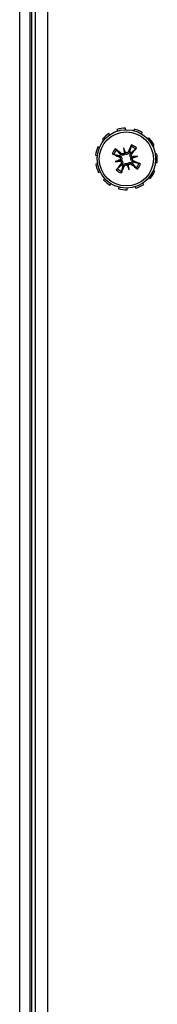
# Model space of a CAD drawing. Units: inches. Extents: x 53 to 231, y -21 to 186.
# Drawn here: x 140 to 141, y 161 to 167 of the extents above; entities that cross this region are included whole.
import ezdxf

# ---------------------------------------------------------------- set-up
doc = ezdxf.new("R2010")
doc.units = ezdxf.units.IN
doc.header["$LTSCALE"] = 8
doc.header["$MEASUREMENT"] = 0

# ---------------------------------------------------------------- blocks, each defined once
blk = doc.blocks.new('A$C1EEE2C15')
for p, q in [((20.0232, 26.1315), (20.0187, 26.1408)), ((20.072, 26.1579), (20.0737, 26.1477)), ((20.1268, 26.1491), (20.128, 26.1594)), ((20.1822, 26.145), (20.1781, 26.1354)), ((19.9723, 26.1093), (19.9793, 26.1016)), ((20.2235, 26.1079), (20.23, 26.1159)), ((19.9148, 26.0145), (19.9248, 26.0118)), ((19.9456, 26.0606), (19.9367, 26.066)), ((20.0878, 26.0342), (20.095, 26.0047)), ((20.2678, 26.0745), (20.2593, 26.0687)), ((20.2825, 26.021), (20.2924, 26.0242)), ((19.9186, 25.9591), (19.9082, 25.9588)), ((20.0347, 25.9467), (20.0641, 25.9539)), ((20.0586, 25.9769), (20.0617, 25.9844)), ((20.072, 25.999), (20.0668, 25.9928)), ((20.1181, 26.0103), (20.1256, 26.0071)), ((20.1401, 25.9969), (20.1339, 26.0021)), ((20.1753, 25.9811), (20.1459, 25.9739)), ((20.3018, 25.9689), (20.2914, 25.9687)), ((19.9176, 25.9036), (19.9275, 25.9067)), ((20.0699, 25.9309), (20.0761, 25.9257)), ((20.0919, 25.9175), (20.0844, 25.9206)), ((20.1222, 25.8935), (20.115, 25.923)), ((20.138, 25.9288), (20.1432, 25.935)), ((20.1514, 25.9508), (20.1483, 25.9433)), ((20.2852, 25.9159), (20.2952, 25.9133)), ((19.9507, 25.859), (19.9422, 25.8532)), ((20.2307, 25.8261), (20.2377, 25.8185)), ((20.2733, 25.8617), (20.2644, 25.8671)), ((19.98, 25.8118), (19.9865, 25.8198)), ((20.0319, 25.7923), (20.0278, 25.7828)), ((20.082, 25.7684), (20.0832, 25.7786)), ((20.1363, 25.78), (20.138, 25.7698)), ((20.1913, 25.787), (20.1868, 25.7963)), ((31.2328, 25.4639), (8.9773, 25.4639)), ((10.23, 25.3835), (29.98, 25.3835)), ((29.98, 25.3615), (10.23, 25.3615)), ((10.23, 25.3492), (29.98, 25.3492)), ((29.98, 25.2847), (10.23, 25.2847))]:
    blk.add_line(p, q)
for radius in [0.1865, 0.1725]:
    blk.add_circle((20.105, 25.9639), radius)
for centre, radius, start, end in [((20.105, 25.9639), 0.1969, 116.01624, 132.37987), ((20.105, 25.9639), 0.1969, 83.28896, 99.6526), ((20.105, 26.0264), 0.125, 77.43873, 79.93921), ((20.105, 25.9639), 0.1969, 50.56169, 66.92533), ((20.105, 25.9639), 0.1969, 148.74351, 165.10715), ((20.105, 25.9639), 0.0954, 137.46382, 160.0232), ((20.105, 25.9639), 0.0848, 137.35178, 160.13524), ((20.105, 25.9639), 0.0848, 47.35178, 70.13524), ((20.105, 25.9639), 0.0954, 47.46382, 70.0232), ((20.105, 25.9639), 0.1969, 17.83442, 34.19806), ((20.105, 25.9639), 0.1969, 181.47078, 197.83442), ((20.105, 25.9639), 0.0472, 143.08444, 154.40258), ((20.105, 25.9639), 0.0472, 53.08444, 64.40258), ((20.105, 25.9639), 0.1969, 345.10715, 1.47078), ((20.105, 25.9639), 0.0954, 227.46382, 250.0232), ((20.105, 25.9639), 0.0848, 227.35178, 250.13524), ((20.105, 25.9639), 0.0472, 233.08444, 244.40258), ((20.105, 25.9639), 0.0472, 323.08444, 334.40258), ((20.105, 25.9639), 0.0848, 317.35178, 340.13524), ((20.105, 25.9639), 0.0954, 317.46382, 340.0232), ((20.105, 25.9639), 0.1969, 214.19806, 230.56169), ((20.105, 25.9639), 0.1969, 312.37987, 328.74351), ((20.105, 25.9639), 0.1969, 246.92533, 263.28896), ((20.105, 25.9014), 0.125, 259.93921, 282.56127), ((20.105, 25.9639), 0.1969, 279.6526, 296.01624)]:
    blk.add_arc(centre, radius, start, end)
for centre, major_axis, ratio, start_param, end_param in [((20.0955, 25.9525), (-0.1859, 0.1549), 0.087156, 4.911395, 5.117046), ((20.1385, 25.9692), (-0.038, 0.237), 0.173648, 1.265387, 1.404598), ((20.0728, 25.9532), (0.0757, -0.2277), 0.173648, 1.736995, 1.876206), ((20.1187, 25.9581), (-0.0935, -0.2232), 0.087156, 4.307732, 4.513383), ((20.0936, 25.9734), (0.1549, 0.1859), 0.087156, 4.911395, 5.117046), ((20.1107, 25.9775), (0.2232, -0.0935), 0.087156, 4.307732, 4.513383), ((20.1157, 25.9317), (0.2277, 0.0757), 0.173648, 1.736995, 1.876206), ((20.0552, 25.9593), (0.0035, -0.0106), 0.868224, 0.771531, 1.185412), ((20.0587, 25.9449), (0.0018, -0.011), 0.868224, 1.956181, 2.370062), ((20.086, 26.0101), (-0.011, -0.0018), 0.868224, 1.956181, 2.370062), ((20.1005, 26.0137), (-0.0106, -0.0035), 0.868224, 0.771531, 1.185412), ((20.1104, 25.9304), (0.237, 0.038), 0.173648, 1.265387, 1.404598), ((20.1513, 25.9828), (-0.0018, 0.011), 0.868224, 1.956181, 2.370062), ((20.0943, 25.996), (-0.2277, -0.0757), 0.173648, 1.736995, 1.876206), ((20.1548, 25.9684), (-0.0035, 0.0106), 0.868224, 0.771531, 1.185412), ((20.0996, 25.9973), (-0.237, -0.038), 0.173648, 1.265387, 1.404598), ((20.1164, 25.9544), (-0.1549, -0.1859), 0.087156, 4.911395, 5.117046), ((20.0913, 25.9696), (0.0935, 0.2232), 0.087156, 4.307732, 4.513383), ((20.1095, 25.9141), (0.0106, 0.0035), 0.868224, 0.771531, 1.185412), ((20.1372, 25.9746), (-0.0757, 0.2277), 0.173648, 1.736995, 1.876206), ((20.124, 25.9176), (0.011, 0.0018), 0.868224, 1.956181, 2.370062), ((20.0715, 25.9585), (0.038, -0.237), 0.173648, 1.265387, 1.404598), ((20.1145, 25.9753), (0.1859, -0.1549), 0.087156, 4.911395, 5.117046), ((20.0993, 25.9502), (-0.2232, 0.0935), 0.087156, 4.307732, 4.513383)]:
    blk.add_ellipse(centre, major_axis=major_axis, ratio=ratio, start_param=start_param, end_param=end_param)
for points, knots in [([(20.0347, 26.0283), (20.0347, 26.0283), (20.0348, 26.0283), (20.0355, 26.0277), (20.0365, 26.027), (20.038, 26.0257), (20.0389, 26.0249), (20.0403, 26.0237), (20.041, 26.023), (20.042, 26.022), (20.0424, 26.0216), (20.0426, 26.0213)], [0.02298942, 0.02298942, 0.02298942, 0.02298942, 0.02324214, 0.02324214, 0.03095957, 0.03095957, 0.03867218, 0.03867218, 0.04637725, 0.04637725, 0.05269221, 0.05269221, 0.05269221, 0.05269221]), ([(20.1338, 26.0436), (20.1339, 26.044), (20.1341, 26.0446), (20.1345, 26.0458), (20.1348, 26.0468), (20.1355, 26.0485), (20.1359, 26.0496), (20.1367, 26.0515), (20.1372, 26.0526), (20.1376, 26.0535), (20.1376, 26.0535), (20.1376, 26.0535)], [0.07098193, 0.07098193, 0.07098193, 0.07098193, 0.07729689, 0.07729689, 0.08500196, 0.08500196, 0.09271457, 0.09271457, 0.100432, 0.100432, 0.10068472, 0.10068472, 0.10068472, 0.10068472]), ([(20.1695, 26.0341), (20.1695, 26.0341), (20.1694, 26.0341), (20.1689, 26.0333), (20.1681, 26.0324), (20.1668, 26.0308), (20.166, 26.0299), (20.1648, 26.0286), (20.1641, 26.0278), (20.1632, 26.0269), (20.1628, 26.0265), (20.1625, 26.0263)], [0.02298942, 0.02298942, 0.02298942, 0.02298942, 0.02324214, 0.02324214, 0.03095957, 0.03095957, 0.03867218, 0.03867218, 0.04637725, 0.04637725, 0.05269221, 0.05269221, 0.05269221, 0.05269221]), ([(20.0252, 25.9927), (20.0248, 25.9928), (20.0243, 25.9929), (20.0231, 25.9933), (20.0221, 25.9937), (20.0204, 25.9943), (20.0192, 25.9948), (20.0174, 25.9955), (20.0163, 25.996), (20.0154, 25.9964), (20.0154, 25.9964), (20.0154, 25.9965)], [0.07098193, 0.07098193, 0.07098193, 0.07098193, 0.07729689, 0.07729689, 0.08500196, 0.08500196, 0.09271457, 0.09271457, 0.100432, 0.100432, 0.10068472, 0.10068472, 0.10068472, 0.10068472]), ([(20.0586, 25.9769), (20.0601, 25.9763), (20.0616, 25.9753), (20.0641, 25.9727), (20.0651, 25.9712), (20.0663, 25.968), (20.0667, 25.9663), (20.0667, 25.9628), (20.0663, 25.961), (20.0655, 25.959), (20.0653, 25.9586), (20.065, 25.9582)], [0, 0, 0, 0, 0.0129304, 0.0129304, 0.02586079, 0.02586079, 0.03848371, 0.03848371, 0.05110663, 0.05110663, 0.05470553, 0.05470553, 0.05470553, 0.05470553]), ([(20.0624, 25.9843), (20.0629, 25.9841), (20.0633, 25.9839), (20.0655, 25.9828), (20.0673, 25.9817), (20.0705, 25.9788), (20.0719, 25.9771), (20.0738, 25.9738), (20.0746, 25.972), (20.0757, 25.9682), (20.0759, 25.9662), (20.0759, 25.9624), (20.0756, 25.9604), (20.0748, 25.9577), (20.0745, 25.957), (20.0742, 25.9563)], [0.22104651, 0.22104651, 0.22104651, 0.22104651, 0.22504529, 0.22504529, 0.24203012, 0.24203012, 0.25901495, 0.25901495, 0.27343416, 0.27343416, 0.28785337, 0.28785337, 0.30227258, 0.30227258, 0.30795118, 0.30795118, 0.30795118, 0.30795118]), ([(20.0641, 25.9539), (20.065, 25.9541), (20.0658, 25.9543), (20.0695, 25.9552), (20.0719, 25.9558), (20.0742, 25.9563)], [-3.3815054, -3.3815054, -3.3815054, -3.3815054, -3.3429997, -3.3429997, -3.1753107, -3.1753107, -3.1753107, -3.1753107]), ([(20.0975, 25.9947), (20.097, 25.9941), (20.0965, 25.9935), (20.0945, 25.9916), (20.0929, 25.9904), (20.0895, 25.9886), (20.0876, 25.9879), (20.0838, 25.9871), (20.0818, 25.9869), (20.078, 25.9872), (20.0759, 25.9876), (20.0718, 25.9891), (20.0699, 25.9901), (20.0684, 25.9913), (20.068, 25.9916), (20.0676, 25.9919), (20.0673, 25.9922)], [-0.08290589, -0.08290589, -0.08290589, -0.08290589, -0.07722729, -0.07722729, -0.06280808, -0.06280808, -0.04838887, -0.04838887, -0.03396966, -0.03396966, -0.01698483, -0.01698483, 0, 0, 0, 0.00399878, 0.00399878, 0.00399878, 0.00399878]), ([(20.0916, 26.0019), (20.0908, 26.0007), (20.0896, 25.9995), (20.0869, 25.9975), (20.0853, 25.9968), (20.0821, 25.996), (20.0803, 25.9959), (20.0768, 25.9964), (20.0751, 25.997), (20.0731, 25.9982), (20.0725, 25.9985), (20.072, 25.999)], [0.02723419, 0.02723419, 0.02723419, 0.02723419, 0.03861353, 0.03861353, 0.05123114, 0.05123114, 0.06397485, 0.06397485, 0.07671856, 0.07671856, 0.08189881, 0.08189881, 0.08189881, 0.08189881]), ([(20.0742, 25.9563), (20.0748, 25.9559), (20.0753, 25.9553), (20.0773, 25.9534), (20.0785, 25.9517), (20.0803, 25.9484), (20.081, 25.9465), (20.0818, 25.9426), (20.0819, 25.9407), (20.0817, 25.9369), (20.0813, 25.9347), (20.0798, 25.9307), (20.0787, 25.9288), (20.0775, 25.9272), (20.0773, 25.9269), (20.077, 25.9265), (20.0767, 25.9261)], [-0.08290589, -0.08290589, -0.08290589, -0.08290589, -0.07722729, -0.07722729, -0.06280808, -0.06280808, -0.04838887, -0.04838887, -0.03396966, -0.03396966, -0.01698483, -0.01698483, 0, 0, 0, 0.00399878, 0.00399878, 0.00399878, 0.00399878]), ([(20.095, 26.0047), (20.0952, 26.0038), (20.0954, 26.003), (20.0963, 25.9994), (20.0969, 25.997), (20.0975, 25.9947)], [-3.3815054, -3.3815054, -3.3815054, -3.3815054, -3.3429997, -3.3429997, -3.1753107, -3.1753107, -3.1753107, -3.1753107]), ([(20.1254, 26.0064), (20.1252, 26.006), (20.125, 26.0056), (20.124, 26.0034), (20.1228, 26.0016), (20.1199, 25.9984), (20.1182, 25.997), (20.1149, 25.995), (20.1131, 25.9942), (20.1093, 25.9932), (20.1073, 25.9929), (20.1035, 25.993), (20.1015, 25.9933), (20.0989, 25.9941), (20.0982, 25.9944), (20.0975, 25.9947)], [0.22104651, 0.22104651, 0.22104651, 0.22104651, 0.22504529, 0.22504529, 0.24203012, 0.24203012, 0.25901495, 0.25901495, 0.27343416, 0.27343416, 0.28785337, 0.28785337, 0.30227258, 0.30227258, 0.30795118, 0.30795118, 0.30795118, 0.30795118]), ([(20.1181, 26.0103), (20.1174, 26.0087), (20.1164, 26.0072), (20.1138, 26.0047), (20.1123, 26.0038), (20.1092, 26.0025), (20.1074, 26.0022), (20.1039, 26.0022), (20.1021, 26.0026), (20.1002, 26.0034), (20.0997, 26.0036), (20.0993, 26.0038)], [0, 0, 0, 0, 0.0129304, 0.0129304, 0.02586079, 0.02586079, 0.03848371, 0.03848371, 0.05110663, 0.05110663, 0.05470553, 0.05470553, 0.05470553, 0.05470553]), ([(20.1358, 25.9714), (20.1352, 25.9719), (20.1347, 25.9724), (20.1327, 25.9744), (20.1315, 25.976), (20.1297, 25.9793), (20.129, 25.9812), (20.1282, 25.9851), (20.1281, 25.987), (20.1283, 25.9909), (20.1287, 25.993), (20.1302, 25.997), (20.1313, 25.9989), (20.1325, 26.0005), (20.1327, 26.0009), (20.133, 26.0012), (20.1333, 26.0016)], [-0.08290589, -0.08290589, -0.08290589, -0.08290589, -0.07722729, -0.07722729, -0.06280808, -0.06280808, -0.04838887, -0.04838887, -0.03396966, -0.03396966, -0.01698483, -0.01698483, 0, 0, 0, 0.00399878, 0.00399878, 0.00399878, 0.00399878]), ([(20.1476, 25.9435), (20.1471, 25.9437), (20.1467, 25.9438), (20.1445, 25.9449), (20.1427, 25.9461), (20.1395, 25.949), (20.1381, 25.9507), (20.1362, 25.954), (20.1354, 25.9557), (20.1343, 25.9595), (20.1341, 25.9616), (20.1341, 25.9653), (20.1344, 25.9674), (20.1352, 25.97), (20.1355, 25.9707), (20.1358, 25.9714)], [0.22104651, 0.22104651, 0.22104651, 0.22104651, 0.22504529, 0.22504529, 0.24203012, 0.24203012, 0.25901495, 0.25901495, 0.27343416, 0.27343416, 0.28785337, 0.28785337, 0.30227258, 0.30227258, 0.30795118, 0.30795118, 0.30795118, 0.30795118]), ([(20.1459, 25.9739), (20.145, 25.9736), (20.1442, 25.9734), (20.1405, 25.9725), (20.1381, 25.972), (20.1358, 25.9714)], [-3.3815054, -3.3815054, -3.3815054, -3.3815054, -3.3429997, -3.3429997, -3.1753107, -3.1753107, -3.1753107, -3.1753107]), ([(20.1431, 25.9773), (20.1418, 25.9781), (20.1406, 25.9792), (20.1387, 25.9819), (20.1379, 25.9836), (20.1371, 25.9868), (20.137, 25.9886), (20.1375, 25.9921), (20.1381, 25.9938), (20.1393, 25.9958), (20.1397, 25.9963), (20.1401, 25.9969)], [0.02723419, 0.02723419, 0.02723419, 0.02723419, 0.03861353, 0.03861353, 0.05123114, 0.05123114, 0.06397485, 0.06397485, 0.07671856, 0.07671856, 0.08189881, 0.08189881, 0.08189881, 0.08189881]), ([(20.1514, 25.9508), (20.1499, 25.9515), (20.1484, 25.9525), (20.1459, 25.955), (20.1449, 25.9566), (20.1437, 25.9597), (20.1433, 25.9614), (20.1433, 25.965), (20.1437, 25.9667), (20.1445, 25.9687), (20.1447, 25.9691), (20.145, 25.9695)], [0, 0, 0, 0, 0.0129304, 0.0129304, 0.02586079, 0.02586079, 0.03848371, 0.03848371, 0.05110663, 0.05110663, 0.05470553, 0.05470553, 0.05470553, 0.05470553]), ([(20.0405, 25.8936), (20.0405, 25.8936), (20.0406, 25.8936), (20.0411, 25.8944), (20.0419, 25.8953), (20.0432, 25.8969), (20.044, 25.8978), (20.0452, 25.8992), (20.0459, 25.8999), (20.0468, 25.9008), (20.0472, 25.9012), (20.0475, 25.9015)], [0.02298942, 0.02298942, 0.02298942, 0.02298942, 0.02324214, 0.02324214, 0.03095957, 0.03095957, 0.03867218, 0.03867218, 0.04637725, 0.04637725, 0.05269221, 0.05269221, 0.05269221, 0.05269221]), ([(20.0669, 25.9505), (20.0682, 25.9496), (20.0693, 25.9485), (20.0713, 25.9458), (20.0721, 25.9442), (20.0729, 25.9409), (20.073, 25.9391), (20.0725, 25.9356), (20.0719, 25.934), (20.0707, 25.932), (20.0703, 25.9314), (20.0699, 25.9309)], [0.0272321, 0.0272321, 0.0272321, 0.0272321, 0.03854616, 0.03854616, 0.05123111, 0.05123111, 0.06397482, 0.06397482, 0.07671853, 0.07671853, 0.08189878, 0.08189878, 0.08189878, 0.08189878]), ([(20.0846, 25.9213), (20.0848, 25.9217), (20.085, 25.9222), (20.086, 25.9244), (20.0872, 25.9262), (20.0901, 25.9294), (20.0918, 25.9307), (20.0951, 25.9327), (20.0969, 25.9335), (20.1007, 25.9345), (20.1027, 25.9348), (20.1065, 25.9347), (20.1085, 25.9344), (20.1111, 25.9336), (20.1118, 25.9334), (20.1125, 25.9331)], [0.22104651, 0.22104651, 0.22104651, 0.22104651, 0.22504529, 0.22504529, 0.24203012, 0.24203012, 0.25901495, 0.25901495, 0.27343416, 0.27343416, 0.28785337, 0.28785337, 0.30227258, 0.30227258, 0.30795118, 0.30795118, 0.30795118, 0.30795118]), ([(20.0919, 25.9175), (20.0926, 25.919), (20.0936, 25.9205), (20.0961, 25.923), (20.0977, 25.9239), (20.1008, 25.9252), (20.1025, 25.9255), (20.1061, 25.9255), (20.1078, 25.9252), (20.1098, 25.9243), (20.1103, 25.9241), (20.1107, 25.9239)], [0, 0, 0, 0, 0.0128752, 0.0128752, 0.0257504, 0.0257504, 0.03842851, 0.03842851, 0.05110661, 0.05110661, 0.05470552, 0.05470552, 0.05470552, 0.05470552]), ([(20.1125, 25.9331), (20.113, 25.9336), (20.1135, 25.9342), (20.1155, 25.9361), (20.1171, 25.9373), (20.1205, 25.9391), (20.1224, 25.9398), (20.1262, 25.9407), (20.1282, 25.9408), (20.132, 25.9406), (20.1341, 25.9401), (20.1382, 25.9386), (20.1401, 25.9376), (20.1416, 25.9364), (20.142, 25.9361), (20.1424, 25.9358), (20.1427, 25.9355)], [-0.08290589, -0.08290589, -0.08290589, -0.08290589, -0.07722729, -0.07722729, -0.06280808, -0.06280808, -0.04838887, -0.04838887, -0.03396966, -0.03396966, -0.01698483, -0.01698483, 0, 0, 0, 0.00399878, 0.00399878, 0.00399878, 0.00399878]), ([(20.115, 25.923), (20.1148, 25.9239), (20.1146, 25.9247), (20.1137, 25.9284), (20.1131, 25.9307), (20.1125, 25.9331)], [-3.3815054, -3.3815054, -3.3815054, -3.3815054, -3.3429997, -3.3429997, -3.1753107, -3.1753107, -3.1753107, -3.1753107]), ([(20.1184, 25.9258), (20.1192, 25.927), (20.1204, 25.9282), (20.1231, 25.9302), (20.1247, 25.9309), (20.1279, 25.9317), (20.1297, 25.9318), (20.1332, 25.9313), (20.1349, 25.9307), (20.1369, 25.9296), (20.1375, 25.9292), (20.138, 25.9288)], [0.02723419, 0.02723419, 0.02723419, 0.02723419, 0.03861353, 0.03861353, 0.05123114, 0.05123114, 0.06397485, 0.06397485, 0.07671856, 0.07671856, 0.08189881, 0.08189881, 0.08189881, 0.08189881]), ([(20.1753, 25.8994), (20.1753, 25.8994), (20.1752, 25.8994), (20.1745, 25.9), (20.1735, 25.9008), (20.172, 25.9021), (20.1711, 25.9028), (20.1697, 25.9041), (20.169, 25.9048), (20.168, 25.9057), (20.1676, 25.9061), (20.1674, 25.9064)], [0.02298942, 0.02298942, 0.02298942, 0.02298942, 0.02324214, 0.02324214, 0.03095957, 0.03095957, 0.03867218, 0.03867218, 0.04637725, 0.04637725, 0.05269221, 0.05269221, 0.05269221, 0.05269221]), ([(20.1848, 25.935), (20.1852, 25.935), (20.1857, 25.9348), (20.1869, 25.9344), (20.1879, 25.9341), (20.1896, 25.9334), (20.1908, 25.933), (20.1926, 25.9322), (20.1937, 25.9317), (20.1946, 25.9313), (20.1946, 25.9313), (20.1946, 25.9313)], [0.07098193, 0.07098193, 0.07098193, 0.07098193, 0.07729689, 0.07729689, 0.08500196, 0.08500196, 0.09271457, 0.09271457, 0.100432, 0.100432, 0.10068472, 0.10068472, 0.10068472, 0.10068472]), ([(20.0762, 25.8841), (20.0761, 25.8837), (20.0759, 25.8832), (20.0755, 25.8819), (20.0752, 25.881), (20.0745, 25.8792), (20.0741, 25.8781), (20.0733, 25.8762), (20.0728, 25.8752), (20.0724, 25.8743), (20.0724, 25.8743), (20.0724, 25.8742)], [0.07098193, 0.07098193, 0.07098193, 0.07098193, 0.07729689, 0.07729689, 0.08500196, 0.08500196, 0.09271457, 0.09271457, 0.100432, 0.100432, 0.10068472, 0.10068472, 0.10068472, 0.10068472])]:
    blk.add_open_spline(points, degree=3, knots=knots)
for points, weights in [([(20.0668, 25.9928), (20.058, 26.0032), (20.0426, 26.0213)], [1.00219831115, 1.04390169566, 1.00556618949]), ([(20.1338, 26.0436), (20.1286, 26.0204), (20.1256, 26.0071)], [1.00556618949, 1.04390169566, 1.00219831115]), ([(20.1339, 26.0021), (20.1443, 26.0109), (20.1625, 26.0263)], [1.00219831115, 1.04390169566, 1.00556618949]), ([(20.0252, 25.9927), (20.0484, 25.9875), (20.0617, 25.9844)], [1.00556618949, 1.04390169566, 1.00219831115]), ([(20.0761, 25.9257), (20.0657, 25.9168), (20.0475, 25.9015)], [1.00219831115, 1.04390169566, 1.00556618949]), ([(20.0762, 25.8841), (20.0814, 25.9073), (20.0844, 25.9206)], [1.00556618949, 1.04390169566, 1.00219831115]), ([(20.1432, 25.935), (20.152, 25.9246), (20.1674, 25.9064)], [1.00219831115, 1.04390169566, 1.00556618949]), ([(20.1848, 25.935), (20.1616, 25.9403), (20.1483, 25.9433)], [1.00556618949, 1.04390169566, 1.00219831115])]:
    blk.add_rational_spline(points, weights, degree=2)
for points in [[(20.0617, 25.9844), (20.062, 25.9844), (20.0622, 25.9843), (20.0624, 25.9843)], [(20.0673, 25.9922), (20.0671, 25.9924), (20.067, 25.9926), (20.0668, 25.9928)], [(20.1256, 26.0071), (20.1255, 26.0069), (20.1254, 26.0067), (20.1254, 26.0064)], [(20.1333, 26.0016), (20.1335, 26.0018), (20.1337, 26.0019), (20.1339, 26.0021)], [(20.0767, 25.9261), (20.0765, 25.926), (20.0763, 25.9258), (20.0761, 25.9257)], [(20.0844, 25.9206), (20.0845, 25.9208), (20.0846, 25.9211), (20.0846, 25.9213)], [(20.1427, 25.9355), (20.1429, 25.9353), (20.143, 25.9352), (20.1432, 25.935)], [(20.1483, 25.9433), (20.148, 25.9434), (20.1478, 25.9434), (20.1476, 25.9435)]]:
    blk.add_open_spline(points, degree=3)

msp = doc.modelspace()

# ---------------------------------------------------------------- block references
at = {"rotation": 270}
msp.add_blockref('A$C1EEE2C15', (115.1189, 186.363), dxfattribs=at)

doc.saveas('drawing.dxf')
